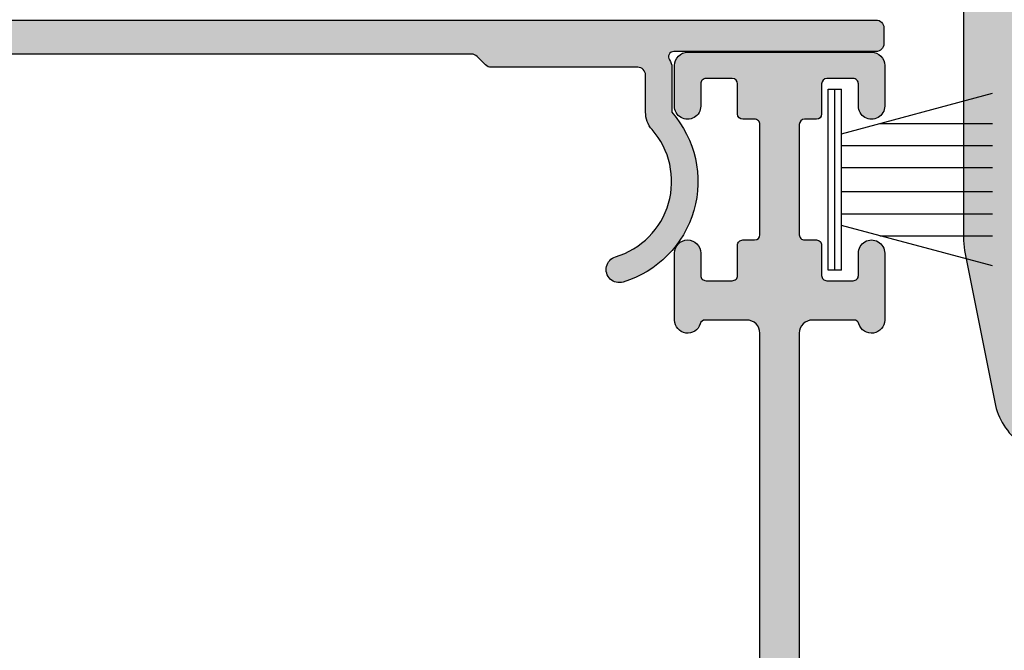
# Model space of a CAD drawing. Units: millimetres. Extents: x 0 to 534, y 0 to 726.
# Drawn here: x 67 to 104, y 212 to 236 of the extents above; entities that cross this region are included whole.
import ezdxf

# ---------------------------------------------------------------- set-up
doc = ezdxf.new("R2010")
doc.units = ezdxf.units.MM
doc.header["$LTSCALE"] = 0.25
for name, color, linetype in [('APL Hatch', 253, 'Continuous'), ('APL Joinery', 2, 'Continuous'), ('APL Notes', 7, 'Continuous')]:
    doc.layers.add(name, color=color, linetype=linetype)

# ---------------------------------------------------------------- blocks, each defined once
blk = doc.blocks.new('06088')
at = {"layer": 'APL Hatch'}
h = blk.add_hatch(color=256, dxfattribs=at)
h.dxf.hatch_style = 1
edge = h.paths.add_edge_path()
edge.add_arc((40.68916377160689, 0.8137410160718946), 0.2999999999999894, 190.9046204342275, 250.000337156864)
edge.add_line((40.58655938749659, 0.5318326260560227), (41.99739566494888, 0.01833961749320423))
edge.add_arc((42.10000004905906, 0.3002480075090925), 0.2999999999999633, 250.0003371568867, 365.0003371567435)
edge.add_line((42.3988583046211, 0.3263964889638302), (42.19188677971776, 2.691931519771735))
edge.add_arc((41.8930285241557, 2.665783038317046), 0.2999999999999726, 5.000337156734041, 45.00033715709905)
edge.add_line((42.10515931021671, 2.877916320960587), (41.74140409651811, 3.241667253647726))
edge.add_arc((41.59998357247681, 3.100245065218097), 0.2000000000008547, 45.00033715709293, 165.0003371571189)
edge.add_line((41.40679810261729, 3.152007737439469), (41.36197031350632, 2.984704212900731))
edge.add_arc((41.16878484364692, 3.036466885121947), 0.2000000000006965, 285.000337157099, 345.00033715715296, ccw=False)
edge.add_line((41.2205497894651, 2.843282024471016), (39.23205303393813, 2.310453383227802))
edge.add_arc((39.1544056152111, 2.600230674202695), 0.2999999999995315, 270.00033715715557, 285.00033715713005, ccw=False)
edge.add_line((39.15440738056184, 2.300230674208358), (38.99998828012114, 2.300229765528904))
edge.add_arc((38.99998651477059, 2.600229765523739), 0.3000000000000292, 131.810652054392, 270.00033715712027, ccw=False)
edge.add_arc((38.59998388313653, 3.047441007205069), 0.300000000000246, 311.8106520543714, 360.0003371570817)
edge.add_line((38.89998388313158, 3.047442772555421), (38.89996489159027, 6.274825844631543))
edge.add_arc((38.69996856045736, 6.27482513376018), 0.1999963311341788, 0.0002036533804261881, 14.47798284686789)
edge.add_line((38.89361376467552, 6.324825807260019), (38.70631116142015, 7.050228035848924))
edge.add_arc((38.89996003450275, 7.100229175377232), 0.2000000000007338, 90.00033715709588, 194.4778493430821, ccw=False)
edge.add_line((38.89995885760247, 7.300229175374504), (39.42115220606017, 7.300232242337749))
edge.add_arc((39.42115397141058, 7.000232242342763), 0.3000000000001802, 58.600337157100626, 90.00033715709179, ccw=False)
edge.add_line((39.57745535414385, 7.256298401285669), (40.83092775689595, 6.49118570315806))
edge.add_arc((41.06460906153829, 6.402342876432409), 0.2499999999999055, 159.1837973667175, 238.6003371571182)
edge.add_line((40.93435790926075, 6.188954410646822), (41.01971329557607, 6.136853949735034))
edge.add_arc((41.14996444785365, 6.350242415520719), 0.2500000000000115, 238.6003371571214, 348.4633781240525)
edge.add_line((41.3949137163526, 6.300243856923196), (41.64491371634851, 6.300245328048611))
edge.add_arc((41.64491253944799, 6.500245328045076), 0.199999999999928, 270.0003371571651, 360.0003371571322)
edge.add_line((41.84491253944445, 6.500246504945487), (41.84490773879422, 7.316059032135506))
edge.add_arc((41.34491022619604, 7.316057254931969), 0.4999975126013362, 0.000203653537172724, 50.19489953246868)
edge.add_line((41.66499767857333, 7.700168613053727), (40.34489900511646, 8.800237679764102))
edge.add_line((40.34489900511646, 8.800237679764102), (41.66498473176118, 9.900322282640552))
edge.add_arc((41.34489027139134, 10.28443103864674), 0.5000000000000806, 309.8059082856803, 360.0003371571091)
edge.add_line((41.84489027138277, 10.28443398089757), (41.84488547073254, 11.1002465080852))
edge.add_arc((41.64488593674846, 11.10024579720221), 0.1999995339853399, 0.000203653450763662, 90.00047066100946)
edge.add_line((41.64488429383543, 11.3002453311808), (41.39488429383998, 11.30024386005538))
edge.add_arc((41.14993561379118, 11.25024241865288), 0.2499999999999551, 11.53729619009654, 121.4003371571475)
edge.add_line((41.0196819501529, 11.46362935149738), (40.93432717701414, 11.41152788604153))
edge.add_arc((41.0645808406523, 11.19814095319695), 0.2499999999999577, 121.4003371571149, 200.8168769475126)
edge.add_line((40.83090058161763, 11.10929537628135), (39.57743718356612, 10.34416792608578))
edge.add_arc((39.42113278720028, 10.60023224549928), 0.2999999999999829, 270.0003371571271, 301.40033715712246, ccw=False)
edge.add_line((39.42113455255087, 10.3002322455045), (38.89994120409317, 10.30022917854136))
edge.add_arc((38.8999400271928, 10.50022917853863), 0.20000000000073, 165.5228249711535, 270.00033715712027, ccw=False)
edge.add_line((38.70629056566001, 10.55022803900919), (38.89358463164142, 11.27563247191301))
edge.add_arc((38.69993517010867, 11.32563133238324), 0.2000000000006093, 345.5228249712396, 360.0003371572267)
edge.add_line((38.89993517010582, 11.32563250928398), (38.89991617856474, 14.55301558136055))
edge.add_arc((38.59991774162313, 14.55301451503941), 0.299998436943502, 0.0002036533978052219, 48.19015576362007)
edge.add_arc((38.99991354694566, 15.00022976529218), 0.3000000000000954, 90.00033715709719, 228.1900222598074, ccw=False)
edge.add_line((38.99991178159523, 15.30022976528709), (39.15433088203569, 15.30023067396654))
edge.add_arc((39.1543326473862, 15.00023067397163), 0.3000000000001073, 75.00033715717399, 90.00033715711078, ccw=False)
edge.add_line((39.23197665571767, 15.29000887875985), (41.22047968196891, 14.75720364017864))
edge.add_arc((41.16871700974767, 14.56401817031917), 0.2000000000007723, 15.000337157148124, 75.00033715715062, ccw=False)
edge.add_line((41.36190187039863, 14.61578311613754), (41.40673162850264, 14.44848011918826))
edge.add_arc((41.59991648915351, 14.50024506500666), 0.2000000000006911, 195.0003371571648, 315.0003371571145)
edge.add_line((41.74133867758307, 14.35882454096553), (42.10508961027033, 14.7225797546639))
edge.add_arc((41.89295632762676, 14.93471054072471), 0.2999999999998514, 315.0003371571282, 355.0003371575144)
edge.add_line((42.19181489090958, 14.90856557653579), (42.39875858007819, 17.27410309182936))
edge.add_arc((42.09990001679513, 17.30024805601851), 0.30000000000012, 355.0003371574743, 470.0003371573543)
edge.add_line((41.99729231491112, 17.58215523846364), (40.58646207658801, 17.06864562424538))
edge.add_arc((40.68906977847196, 16.78673844180024), 0.3000000000001051, 110.0003371573451, 169.0960538800003)
edge.add_arc((40.09990236636943, 16.90023628546487), 0.2999999999999903, 199.4715577922514, 349.0960538799939, ccw=False)
edge.add_line((39.81706024235102, 16.80023462107498), (30.44982689734906, 16.80018420682721))
edge.add_arc((30.44982395509822, 17.30018420681846), 0.4999999999999101, 180.0000701495902, 270.0003371571105, ccw=False)
edge.add_line((29.94982395509868, 17.30018359464781), (29.94980093749354, 36.09974913769663))
edge.add_arc((30.44980093749314, 36.09974974986741), 0.499999999999984, 89.99980314207642, 180.0000701496041, ccw=False)
edge.add_line((30.44980265540261, 36.59974974986444), (32.02890985305766, 36.59974432433769))
edge.add_arc((32.02890916589387, 36.39974432433893), 0.1999999999999399, 16.594250267339476, 89.99980314207681, ccw=False)
edge.add_arc((32.69975504567044, 36.5996588656853), 0.5000000130392922, 196.594250267312, 359.9998031420742)
edge.add_line((33.19975505870678, 36.59965714777577), (33.19976381995133, 39.14962978377589))
edge.add_arc((32.69976381995428, 39.14963150168485), 0.4999999999999953, 359.9998031421342, 539.9998031421342)
edge.add_line((32.19976381995724, 39.14963321959381), (32.1997608998908, 38.29974373733417))
edge.add_arc((31.99976136590542, 38.29974395848161), 0.1999995339855027, 269.9996695155637, 359.9999366457781, ccw=False)
edge.add_line((31.9997602122998, 38.09974442449943), (30.9997602347334, 38.09974786245967))
edge.add_arc((30.99976092211142, 38.2997478601031), 0.1999999976446122, 179.9998030408362, 269.9998030807005, ccw=False)
edge.add_line((30.79976092446799, 38.29974854762027), (30.7997648789912, 39.44962824289355))
edge.add_arc((30.59976487899241, 39.44962893056897), 0.1999999999999736, 359.9998029955046, 450.000070149623)
edge.add_line((30.59976463412403, 39.6496289305688), (30.14979659122963, 39.64962837965432))
edge.add_arc((30.14979634636143, 39.84962837965419), 0.2000000000000249, 180.0000701495894, 270.0000701495731, ccw=False)
edge.add_line((29.94979634636155, 39.84962813478593), (29.94979120409465, 44.04965529380839))
edge.add_arc((30.14979120382728, 44.0496555387658), 0.1999999997327756, 90.00007017511541, 180.0000701751316, ccw=False)
edge.add_line((30.14979095886991, 44.24965553849843), (30.59978230340579, 44.24965609024316))
edge.add_arc((30.59978205835919, 44.44965608926297), 0.1999999990199593, 270.0000702006811, 359.9998032998008)
edge.add_line((30.79978205737797, 44.44965540264975), (30.79978600380258, 45.59974764424695))
edge.add_arc((30.99978600380134, 45.59974695759501), 0.1999999999999381, 89.9998410875333, 179.9998032887101, ccw=False)
edge.add_line((30.99978655851049, 45.79974695759418), (31.99978657279729, 45.79974418404893))
edge.add_arc((31.99978601808818, 45.59974418404973), 0.1999999999999692, -0.00019685795172108556, 89.9998410875445, ccw=False)
edge.add_line((32.19978601808697, 45.59974349688585), (32.19978309735524, 44.74966039150827))
edge.add_arc((32.69978311039148, 44.74965867359871), 0.5000000130391935, 179.9998031420701, 359.9998031420783)
edge.add_line((33.19978312342772, 44.74965695568922), (33.19978844922451, 46.29973847160821))
edge.add_arc((32.69980307944044, 46.2997462495075), 0.4999853698445752, 359.9991086923142, 450.0017466992986)
edge.add_line((32.69978783705955, 46.79973161911974), (25.69978783705386, 46.79973161911974))
edge.add_arc((25.69978844922196, 46.29973161912288), 0.4999999999972342, 90.00007014929669, 180.0003371568182)
edge.add_line((25.19978844923338, 46.29972867687459), (25.19979757069058, 44.74964716097635))
edge.add_arc((25.69979758372102, 44.7496501032273), 0.5000000130391011, 180.000337157114, 360.0003371571139)
edge.add_line((26.19979759675147, 44.74965304547824), (26.19979259443602, 45.59973615084576))
edge.add_arc((26.39979259443265, 45.59973732774617), 0.2000000000000976, 90.00029908894828, 180.0003371571325, ccw=False)
edge.add_line((26.39979155041527, 45.79973732774354), (27.39979156469229, 45.79974254783022))
edge.add_arc((27.39979260892383, 45.59974255018841), 0.199999997644537, 0.00033705575771136864, 90.00029915030251, ccw=False)
edge.add_line((27.5997926065649, 45.59974372673494), (27.59979937053998, 44.44965148491811))
edge.add_arc((27.7997993705363, 44.44965266130657), 0.1999999999997749, 180.0003370104687, 270.0000701496159)
edge.add_line((27.79979961540465, 44.24965266130694), (28.24979095922771, 44.24965321224995))
edge.add_arc((28.24979120409597, 44.04965321225013), 0.199999999999968, 7.014958941908844e-05, 90.00007014958942, ccw=False)
edge.add_line((28.44979120409579, 44.0496534571184), (28.44979634636269, 39.84962629809577))
edge.add_arc((28.24979634663006, 39.84962605313835), 0.1999999997327756, -89.99992982488459, 7.017513172513645e-05, ccw=False)
edge.add_line((28.24979659158743, 39.64962605340573), (27.79982854798044, 39.64962550168953))
edge.add_arc((27.79982879302667, 39.44962550266963), 0.1999999990200516, 90.00007020057326, 180.0003373147655)
edge.add_line((27.59982879401008, 39.44962432521898), (27.5998355655633, 38.29974463019171))
edge.add_arc((27.39983556556666, 38.29974345277988), 0.2000000000001006, -89.9996628428512, 0.0003373036436187249, ccw=False)
edge.add_line((27.39983674246713, 38.09974345278324), (26.39983676491232, 38.09973756828187))
edge.add_arc((26.39983558801185, 38.2997375682785), 0.2000000000000976, 180.0003371571325, 270.0003371571488, ccw=False)
edge.add_line((26.19983558801522, 38.29973639137809), (26.19983058683914, 39.14962587363074))
edge.add_arc((25.69983058684092, 39.14962409641835), 0.500000000001375, 0.0002036535384559238, 180.0004706610588)
edge.add_line((25.19983058685642, 39.14961998912578), (25.19984559217477, 36.5996473531559))
edge.add_arc((25.69984560520543, 36.59965029540685), 0.5000000130393178, 180.000337157114, 343.4058900318672)
edge.add_arc((26.37069197450735, 36.39973739674988), 0.1999999999999701, 90.00033715712033, 163.4058900318928, ccw=False)
edge.add_line((26.37069079760698, 36.59973739674639), (27.94979799524407, 36.59974668900527))
edge.add_arc((27.94980093749505, 36.09974668901393), 0.4999999999999953, 7.014959987827751e-05, 90.00033715712681, ccw=False)
edge.add_line((28.44980093749467, 36.09974730118468), (28.44982395511528, 17.30016897694144))
edge.add_arc((27.94982395511571, 17.30016836477083), 0.4999999999999413, -89.99959269329838, 7.0149584473711e-05, ccw=False)
edge.add_line((27.94982750953722, 16.80016836478352), (22.59990269756547, 16.80013317696607))
edge.add_arc((22.59990411933408, 16.60013317697114), 0.1999999999999831, 90.00040730670462, 180.0003371571162)
edge.add_line((22.39990411933756, 16.60013200007079), (22.3999094153891, 15.70013200008627))
edge.add_arc((22.59990941538559, 15.7001331769866), 0.1999999999999519, 180.0003371571091, 270.0003422800799)
edge.add_line((22.59991061016846, 15.50013317699022), (24.69991057589566, 15.50014572221055))
edge.add_arc((24.69991177067864, 15.30014572221405), 0.2000000000000651, 0.00033715714170057254, 90.00034228011248, ccw=False)
edge.add_line((24.89991177067525, 15.30014689911449), (24.8999194205275, 14.00014687746959))
edge.add_arc((24.39991942053608, 14.00014393522075), 0.5000000000000735, -89.99966284288382, 0.00033715688169877467, ccw=False)
edge.add_line((24.39992236278697, 13.50014393522933), (17.60004820111128, 13.50010392135816))
edge.add_arc((17.60004702421104, 13.7001039213548), 0.2000000000000976, 180.0003371570999, 270.00033715708366, ccw=False)
edge.add_line((17.4000470242144, 13.7001027444545), (17.40004172816491, 14.60010241661102))
edge.add_arc((17.20004219418104, 14.60010170572802), 0.1999995339851268, 0.0002036534543261086, 90.00044635231838)
edge.add_line((17.20004063612116, 14.80010123970708), (11.49991367593741, 14.80007011567186))
edge.add_line((11.49991367593741, 14.80007011567186), (11.0999166693927, 14.40006747020486))
edge.add_line((11.0999166693927, 14.40006747020486), (10.69991763150703, 14.80006273183908))
edge.add_line((10.69991763150703, 14.80006273183908), (8.09991462887335, 14.80004011008627))
edge.add_arc((8.099915819490942, 14.60004011008982), 0.199999999999994, 90.00034108681518, 180.000337157104)
edge.add_line((7.89991581949441, 14.60003893318951), (7.899922292449602, 13.50003837661488))
edge.add_arc((7.69992229245247, 13.50003719971494), 0.200000000000595, -89.99965870509311, 0.00033715699822778333, ccw=False)
edge.add_line((7.699923483796439, 13.30003719971789), (5.599923483834729, 13.30002469060632))
edge.add_arc((5.599922292490902, 13.50002469060274), 0.19999999999997, 180.0003371570878, 270.0003412948662, ccw=False)
edge.add_line((5.399922292494395, 13.50002351370249), (5.399904050537017, 16.60002386029548))
edge.add_arc((5.199904516553659, 16.60002314941268), 0.1999995339846214, 0.0002036533947865009, 90.00034431464108)
edge.add_line((5.19990331467163, 16.80002268339369), (2.582745586119401, 16.80001305397143))
edge.add_arc((2.299902285200523, 16.90001138958456), 0.3000000000001408, 190.9046506631043, 340.5291165219642, ccw=False)
edge.add_arc((1.710736268779852, 16.78650630117447), 0.2999999999998472, 10.90465066308949, 70.00032679149466)
edge.add_line((1.813340703890091, 17.06841467262807), (0.4025046307596511, 17.58190789586983))
edge.add_arc((0.2999001956494414, 17.29999952441601), 0.3000000000000539, 70.00032679151514, 185.0003310082352)
edge.add_line((0.001041937281268446, 17.27385107503225), (0.2080132349464457, 14.90831571786275))
edge.add_arc((0.5068714933147226, 14.93446416724641), 0.3000000000001497, 185.0003310082166, 225.0003675216736)
edge.add_line((0.2947408196761607, 14.72233077218156), (0.6584956203297878, 14.35858063808205))
edge.add_arc((0.7999160694224424, 14.50000290145913), 0.2000000000006661, 225.0003675217224, 345.0001999774501)
edge.add_line((0.9931014153491304, 14.44823976670618), (1.037929839923592, 14.61554406058364))
edge.add_arc((1.231115185850346, 14.56378092583072), 0.2000000000007233, 105.0003325940252, 165.0001999774625, ccw=False)
edge.add_line((1.179350255417532, 14.75696579060427), (3.167845412531662, 15.28979383380833))
edge.add_arc((3.245492808180586, 15.00001653664884), 0.3000000000001972, 90.00049196179299, 105.00033259401181, ccw=False)
edge.add_line((3.245490232274662, 15.30001653663798), (3.399910889821669, 15.30001786254836))
edge.add_arc((3.399913465727573, 15.0000178625594), 0.3000000000000124, -48.189395672952685, 90.00049196178912, ccw=False)
edge.add_arc((3.799915724834919, 14.55280628767665), 0.3000000000000692, 131.8106043270802, 180.000343770496)
edge.add_line((3.49991572484025, 14.55280448769854), (3.499935088888307, 11.32542366352794))
edge.add_arc((3.69993508888568, 11.32542486351348), 0.2000000000009729, 180.0003437705367, 194.4778129571217)
edge.add_line((3.506286184049415, 11.27542384696277), (3.693588930123425, 10.55001916217144))
edge.add_arc((3.499940025287217, 10.50001814562101), 0.2000000000008494, -89.99969660134241, 14.477812957049878, ccw=False)
edge.add_line((3.499941084348322, 10.30001814562296), (2.9787473904709, 10.30001538574322))
edge.add_arc((2.978745801879229, 10.60001538573917), 0.3000000000001602, 238.60033294509032, 270.0003033986604, ccw=False)
edge.add_line((2.822444400321658, 10.34394923828653), (1.56897222360287, 11.10906192492501))
edge.add_arc((1.335290918960428, 11.19790475165075), 0.2500000000000264, 339.1837973667064, 418.6003371571092)
edge.add_line((1.465542071238062, 11.41129321743642), (1.38018683394823, 11.46339358738395))
edge.add_arc((1.24993568167053, 11.2500051215983), 0.2500000000000488, 58.60033715709453, 180.0003317378598)
edge.add_line((0.9999356816746712, 11.25000367411882), (0.9999448041709657, 9.674420602624075))
edge.add_arc((1.999944804154496, 9.674426392542038), 1.000000000000292, 180.0003317378631, 226.7762383612265)
edge.add_arc((1.178125567270555, 8.800004788343953), 0.2000000000000641, -46.77555428218358, 46.77623836122012, ccw=False)
edge.add_arc((1.99995524419258, 7.92559299626248), 1.000000000000308, 133.2244457177924, 180.0003317378113)
edge.add_line((0.9999552442090334, 7.925587206345419), (0.9999643667035087, 6.350004354557875))
edge.add_arc((1.249964366699291, 6.350005802037205), 0.2499999999999729, 180.0003317378262, 301.4000473419347)
edge.add_line((1.380216950975793, 6.136618210342469), (1.46557219043909, 6.188719367833976))
edge.add_arc((1.335319606162622, 6.402106959528766), 0.2500000000000018, 301.4000473419217, 380.8168436854864)
edge.add_line((1.568999916774985, 6.490952400785538), (2.822462994399459, 7.256079822532563))
edge.add_arc((2.978767415641141, 7.000015518303478), 0.300000000000038, 90.00032223693728, 121.40034272322089, ccw=False)
edge.add_line((2.978765728412483, 7.300015518298771), (3.499959167119343, 7.30001844954085))
edge.add_arc((3.499960291938546, 7.100018449543326), 0.2000000000006879, -14.477200104679014, 90.00032223696519, ccw=False)
edge.add_line((3.693609731588978, 7.050019504320964), (3.506314998209447, 6.324613798117404))
edge.add_arc((3.699964437859643, 6.274614852895223), 0.2000000000004141, 165.5227998953539, 180.0003437707616)
edge.add_line((3.499964437862829, 6.27461365290889), (3.499983801930213, 3.047232012090369))
edge.add_arc((3.799983801924906, 3.047233812069743), 0.3000000000000924, 180.0003437707379, 228.1900203931613)
edge.add_arc((3.399986418979099, 2.600017875819011), 0.3000000000000023, -89.99966284288678, 48.19002039315632, ccw=False)
edge.add_line((3.399988184329615, 2.300017875824203), (3.24556845467275, 2.300016967140998))
edge.add_arc((3.24556668932221, 2.600016967136603), 0.3000000000007997, 255.0003325196796, 270.00033715711766, ccw=False)
edge.add_line((3.167922657536039, 2.310238768632182), (1.179420282889325, 2.843044005123197))
edge.add_arc((1.231182970746929, 3.036229470792982), 0.2000000000007387, 195.0003371570031, 255.0003325196489, ccw=False)
edge.add_line((1.03799811009587, 2.984464524975117), (0.9931684543404771, 3.151767139965038))
edge.add_arc((0.799983593689415, 3.100002194147126), 0.2000000000007542, 15.00033715701581, 135.000299015332)
edge.add_line((0.658561499403433, 3.241422812332978), (0.2948096686299486, 2.877667184842259))
edge.add_arc((0.5069428100582672, 2.665536257564507), 0.2999999999999439, 135.0002990153821, 175.0003556439831)
edge.add_line((0.2080842383397048, 2.691681125326788), (0.001141428281396628, 0.3261448677625296))
edge.add_arc((0.3000000000000468, 0.3000000000000488), 0.3000000000000486, 175.0003556439466, 290.0003244465054)
edge.add_line((0.4026076393439979, 0.01809279479186188), (1.813437841369407, 0.5316020413472344))
edge.add_arc((1.710830202025542, 0.8135092465555471), 0.300000000000137, 290.0003244464816, 349.0960105698589)
edge.add_arc((2.299997528334496, 0.7000109575368816), 0.3000000000000337, 19.471648008073714, 169.0960105699074, ccw=False)
edge.add_line((2.582839494893662, 0.8000130672794442), (7.199794723690431, 0.8000604376289182))
edge.add_arc((7.199793791658353, 1.000060437626769), 0.200000000000023, 270.0002670075223, 359.9998278348363)
edge.add_line((7.399793791657473, 1.000059836656977), (7.399799965794656, 3.054784454374886))
edge.add_arc((7.199799965795536, 3.05478505534467), 0.2000000000000229, 359.9998278348389, 430.2663539703787)
edge.add_line((7.267329578551525, 3.243039541084148), (5.731152697482712, 3.794088454983008))
edge.add_arc((5.899976729372734, 4.264724669331624), 0.5, 180.0003378032083, 250.2663539703703, ccw=False)
edge.add_line((5.399976729381424, 4.26472172144252), (5.399940557002466, 10.4000235732866))
edge.add_arc((6.399940556985032, 10.40002946906483), 0.999999999999946, 90.0003371571139, 180.0003378032096, ccw=False)
edge.add_line((6.399934672483298, 11.40002946904746), (7.69993464990641, 11.40003711889948))
edge.add_arc((7.699922292452342, 13.50003719971478), 2.100000080851651, 270.0003371571125, 334.9713575392342)
edge.add_arc((10.05577222149337, 12.40005221737254), 0.4999991209830476, 90.00033715712249, 154.9713575392569, ccw=False)
edge.add_line((10.0557692792476, 12.90005133834693), (15.34838704798358, 12.90008954416824))
edge.add_arc((15.34839065733371, 12.40008954418127), 0.4999999999999996, 30.00051849515711, 90.00041360105922, ccw=False)
edge.add_arc((17.60004494279914, 13.70010992046208), 2.100000000000022, 210.000518495157, 251.5689541020939)
edge.add_arc((16.77802077352618, 11.23347734443237), 0.4999999999999568, 17.056225231504982, 71.56895410210592, ccw=False)
edge.add_arc((17.97304250689871, 11.60011484492476), 0.7500000000000416, 197.0562252314841, 314.6400399661162)
edge.add_arc((19.79993371882007, 9.750123358510672), 1.849999999999972, 45.36049404891918, 134.6400399661268, ccw=False)
edge.add_arc((21.62680768814782, 11.60013187205646), 0.7499999999998797, 225.3604940489286, 252.9190505095709)
edge.add_arc((21.25965454635907, 10.40526846125389), 0.5000000000001591, 24.17127465365411, 72.9190505095741, ccw=False)
edge.add_arc((19.79993371881996, 9.750123358510782), 2.100000000000079, -24.170740638600307, 24.17127465364291, ccw=False)
edge.add_arc((21.25966065245818, 9.094991860862327), 0.5000000000000928, 287.08148350547526, 335.82925936140015, ccw=False)
edge.add_arc((21.6268249307416, 7.90013187209677), 0.7499999999999937, 107.081483505496, 134.6400399661457)
edge.add_arc((19.79993371882006, 9.750123358510612), 1.849999999999981, 225.3605007727245, 314.6400399661244, ccw=False)
edge.add_arc((17.9730599665953, 7.900114630576549), 0.7500000000000147, 45.36050077272188, 175.4116914132482)
edge.add_arc((16.7270659383604, 8.000109038435154), 0.4999999999999957, 270.0002670075053, 355.41169141324286, ccw=False)
edge.add_line((16.72706826844045, 7.500109038440588), (15.29994420422973, 7.500102387813559))
edge.add_arc((15.29994653430997, 7.000102387818846), 0.5000000000001428, 90.00026700752683, 180.0002670075268)
edge.add_line((14.79994653431525, 7.00010005773861), (14.79994886439543, 6.500100057744067))
edge.add_arc((15.29994886438998, 6.500102387824246), 0.4999999999999723, 180.0002670075203, 270.0002670075203)
edge.add_line((15.29995119447015, 6.000102387829703), (23.79995498774539, 6.000141999210474))
edge.add_arc((23.79995265766522, 6.500141999205017), 0.4999999999999723, 270.0002670075203, 360.0002670075203)
edge.add_line((24.29995265765976, 6.500144329285195), (24.29993122093694, 11.10014114297819))
edge.add_arc((24.79993060875389, 11.10014408522868), 0.4999993878256094, 90.00033715748299, 180.000337157483, ccw=False)
edge.add_line((24.79992766650341, 11.60014347304563), (25.7999248153191, 11.60015058187993))
edge.add_arc((25.79991770646453, 12.60015058185467), 1.000000000000001, 270.000407307364, 359.9999999999999)
edge.add_line((26.79991770646453, 12.60015058185467), (26.79991770646453, 14.700690417637))
edge.add_arc((27.29991770646453, 14.700690417637), 0.5, 90.0003081143264, 179.9999999999998, ccw=False)
edge.add_line((27.29991501765979, 15.20069041762977), (36.39991398045224, 15.20073935387039))
edge.add_arc((36.39991707768309, 14.70073935388004), 0.4999999999999454, 0.0003371571115167171, 90.00035491651118, ccw=False)
edge.add_line((36.89991707767437, 14.70074229613088), (36.89997814257258, 4.085437789133664))
edge.add_arc((36.39997814258085, 4.08543491286676), 0.5000000000000022, -70.2663539703716, 0.00032959590879499956, ccw=False)
edge.add_line((36.56880217447086, 3.614798698518138), (35.53243833264717, 3.243039966513511))
edge.add_arc((35.59996794540315, 3.054785480774101), 0.1999999999999543, 109.7336460296245, 180.0001721651644)
edge.add_line((35.3999679454041, 3.054784879804306), (35.39997411910609, 1.000205084718989))
edge.add_arc((35.59997411910521, 1.00020568568877), 0.2000000000000247, 180.0001721651605, 270.0002670075147)
edge.add_line((35.59997505113726, 0.8002056856909174), (39.8171543943826, 0.800234574115045))
edge.add_arc((40.09999769530154, 0.7002362385017383), 0.3000000000002569, 10.904620434242588, 160.5291165219377, ccw=False)
at = {"layer": 'APL Joinery'}
blk.add_lwpolyline([(29.94982395509868, 17.30018359464781), (29.94980093749354, 36.09974913769663, -0.4142149273031583), (30.44980265540261, 36.59974974986444), (32.02890985305766, 36.59974432433769, -0.3317136665976962), (32.2205794136882, 36.45686276365969, 0.8647432042509369), (33.19975505870678, 36.59965714777577), (33.19976381995133, 39.14962978377589, 0.9999999999999999), (32.19976381995724, 39.14963321959381), (32.1997608998908, 38.29974373733417, -0.4142149279303274), (31.9997602122998, 38.09974442449943), (30.9997602347334, 38.09974786245967, -0.4142135625768793), (30.79976092446799, 38.29974854762027), (30.7997648789912, 39.44962824289355, 0.4142149280525236), (30.59976463412403, 39.6496289305688), (30.14979659122963, 39.64962837965432, -0.4142135623730119), (29.94979634636155, 39.84962813478593), (29.94979120409465, 44.04965529380839, -0.4142135623731783), (30.14979095886991, 44.24965553849843), (30.59978230340579, 44.24965609024316, 0.4142121979895244), (30.79978205737797, 44.44965540264975), (30.79978600380258, 45.59974764424695, -0.414213369147375), (30.99978655851049, 45.79974695759418), (31.99978657279729, 45.79974418404893, -0.4142137563486264), (32.19978601808697, 45.59974349688585), (32.19978309735524, 44.74966039150827, 1.000000000000071), (33.19978312342772, 44.74965695568922), (33.19978844922451, 46.29973847160821, 0.4142270477998996), (32.69978783705955, 46.79973161911974), (25.69978783705386, 46.79973161911974, 0.4142149273031271), (25.19978844923338, 46.29972867687459), (25.19979757069058, 44.74964716097635, 1), (26.19979759675147, 44.74965304547824), (26.19979259443602, 45.59973615084576, -0.4142137569758017), (26.39979155041527, 45.79973732774354), (27.39979156469229, 45.79974254783022, -0.4142133686022775), (27.5997926065649, 45.59974372673494), (27.59979937053998, 44.44965148491811, 0.4142121981941426), (27.79979961540465, 44.24965266130694), (28.24979095922771, 44.24965321224995, -0.414213562373095), (28.44979120409579, 44.0496534571184), (28.44979634636269, 39.84962629809577, -0.4142135623731783), (28.24979659158743, 39.64962605340573), (27.79982854798044, 39.64962550168953, 0.4142149278484231), (27.59982879401008, 39.44962432521898), (27.5998355655633, 38.29974463019171, -0.4142135631219694), (27.39983674246713, 38.09974345278324), (26.39983676491232, 38.09973756828187, -0.4142135623731781), (26.19983558801522, 38.29973639137809), (26.19983058683914, 39.14962587363074, 1.000002330082893), (25.19983058685642, 39.14961998912578), (25.19984559217477, 36.5996473531559, 0.8647432042508681), (26.17902158684859, 36.45685536673069, -0.3317136665978664), (26.37069079760698, 36.59973739674639), (27.94979799524407, 36.59974668900527, -0.4142149273031542), (28.44980093749467, 36.09974730118468), (28.44982395511528, 17.30016897694144, -0.4142118388434752)], format="xyb", dxfattribs=at)
blk = doc.blocks.new('64470')
at = {"layer": 'APL Joinery'}
blk.add_blockref('06088', (31.69994375341153, 19.1999856105036), dxfattribs=at)
blk = doc.blocks.new('9010331')
at = {"layer": 'APL Joinery', "color": 252}
for p, q in [((-0.75, 3.449999999999932), (-0.75, -3.449999999999932)), ((-0.75, 3.449999999999932), (-0.25, 3.449999999999932)), ((-0.5, 3.449999999999932), (-0.5, -3.449999999999932)), ((-0.25, 3.449999999999932), (-0.25, -3.449999999999932)), ((-6.5, 3.289265014993873), (-0.75, 1.748557158514927)), ((-2.210884572679674, 2.139999999999532), (-6.5, 2.139999999999532)), ((-0.75, 1.299999999999613), (-6.5, 1.299999999999613)), ((-0.75, 0.4599999999999227), (-6.5, 0.4599999999995816)), ((-0.75, -0.4600000000001501), (-6.5, -0.4600000000004911)), ((-0.75, -1.300000000000296), (-6.5, -1.300000000000296)), ((-0.75, -1.748557158515155), (-6.5, -3.289265014994726)), ((-2.210884572680811, -2.140000000000214), (-6.5, -2.140000000000214)), ((-0.25, -3.449999999999932), (-0.75, -3.449999999999932))]:
    blk.add_line(p, q, dxfattribs=at)
blk = doc.blocks.new('06298')
at = {"layer": 'APL Hatch'}
h = blk.add_hatch(color=256, dxfattribs=at)
h.dxf.hatch_style = 1
edge = h.paths.add_edge_path()
edge.add_arc((-18.99947713206478, 64.19999999999746), 0.3000000000011802, 311.8103148978399, 449.9999999993649)
edge.add_line((-18.99947713206146, 64.49999999999864), (-19.15389623250442, 64.49999999999864))
edge.add_arc((-19.1538962325039, 64.19999999999209), 0.3000000000065484, 90.00000000009973, 104.9999999997626)
edge.add_line((-19.23154194603515, 64.48977774788546), (-21.22004183695893, 63.9569608079637))
edge.add_arc((-21.16827802793314, 63.76377564269977), 0.2000000000072727, 105.0000000010093, 164.9999999988062)
edge.add_line((-21.3614631931969, 63.81553945172618), (-21.40629196680518, 63.64823619097933))
edge.add_arc((-21.59947713206341, 63.69999999999789), 0.1999999999998919, 224.9999999992393, 345.0000000005704, ccw=False)
edge.add_line((-21.74089848830252, 63.55857864376253), (-22.10465156150329, 63.92233171696125))
edge.add_arc((-21.8925195271185, 64.13446375133061), 0.3000000000298563, 185.0000000020886, 224.9999999979163, ccw=False)
edge.add_line((-22.19137793657481, 64.10831702849282), (-22.39833554147802, 66.47385327718439))
edge.add_arc((-22.09947713205084, 66.50000000000728), 0.299999999999534, 69.99999999957481, 184.9999999997373, ccw=False)
edge.add_line((-21.99687108905121, 66.78190778624185), (-20.5860378332741, 66.26840647561949))
edge.add_arc((-20.68864387629198, 65.98649868936795), 0.300000000021714, 10.904283279464323, 69.99999999740908, ccw=False)
edge.add_arc((-20.09947713205749, 66.10000000000105), 0.3000000000010339, 190.9042832766153, 340.528779365183)
edge.add_line((-19.81663441958247, 65.99999999999909), (-2.600000000576216, 66))
edge.add_arc((-2.600000000578817, 66.99999999999191), 0.999999999991914, 270.000000000149, 360.0000000001506)
edge.add_line((-1.600000000586903, 66.99999999999454), (-1.600000000586903, 77.19993200763679))
edge.add_arc((-1.900000000586871, 77.19993200763678), 0.2999999999999687, 2.714073328182483e-12, 90.00000000000813)
edge.add_line((-1.900000000586914, 77.49993200763674), (-3.600060273188802, 77.49993200763674))
edge.add_arc((-3.600102877267141, 77.69982915229117), 0.1998971491945324, 179.9705189519637, 270.0122114492737, ccw=False)
edge.add_line((-3.800000000000011, 77.69993200763668), (-3.800000000000011, 79.04996647973155))
edge.add_arc((-3.59999999999998, 79.04996647973157), 0.2000000000000313, 90.00000000000409, 180.0000000000041, ccw=False)
edge.add_line((-3.599999999999994, 79.2499664797316), (-3.000060273198585, 79.2499664797316))
edge.add_arc((-3.000060273198587, 79.04996647973161), 0.1999999999999886, 1.63140612130519e-11, 89.99999999999949, ccw=False)
edge.add_line((-2.800060273198596, 79.04996647973167), (-2.800060273198483, 78.69996647881055))
edge.add_arc((-2.600060273198486, 78.69996647881062), 0.1999999999999966, 180.0000000000203, 270.0019748203596)
edge.add_line((-2.600053379775005, 78.49996647892942), (-1.99999310657654, 78.49998716127732))
edge.add_arc((-2.000000000000035, 78.69998716115855), 0.2000000000000267, 270.0019748203638, 360.000000000004)
edge.add_line((-1.800000000000011, 78.69998716115856), (-1.800000000000018, 81.79998716300042))
edge.add_arc((-2.000000000000031, 81.79998716300045), 0.2000000000000122, 359.9999999999918, 450.0019748203532)
edge.add_line((-2.000006893423489, 81.99998716288167), (-2.600067166622068, 81.99996648053377))
edge.add_arc((-2.600060273198573, 81.79996648065254), 0.2000000000000267, 90.00197482036384, 180.0000000000041)
edge.add_line((-2.800060273198596, 81.79996648065253), (-2.800060273198596, 81.44996647973164))
edge.add_arc((-3.000060273198613, 81.44996647973161), 0.2000000000000171, -89.99999999999193, 8.185452315956354e-12, ccw=False)
edge.add_line((-3.000060273198585, 81.2499664797316), (-3.599999999999994, 81.2499664797316))
edge.add_arc((-3.59999999999998, 81.44996647973163), 0.2000000000000313, 179.9999999999959, 269.9999999999959, ccw=False)
edge.add_line((-3.800000000000011, 81.44996647973164), (-3.800000000000011, 82.79993201066691))
edge.add_arc((-3.600102881545594, 82.80003486882092), 0.1998971449175285, 89.9897633588331, 180.0294818536587, ccw=False)
edge.add_line((-3.600067167303649, 82.99993201054804), (-2.799968505091641, 82.99994898243528))
edge.add_arc((-2.799979110770089, 83.49992809309293), 0.4999791107701332, 270.0012153720043, 449.998717077792)
edge.add_line((-2.799967915629537, 83.99990720373773), (-3.600007277119943, 83.99992511759228))
edge.add_arc((-3.600000000000006, 84.1999251174599), 0.2000000000000057, 179.9999999999715, 269.9979152587027, ccw=False)
edge.add_line((-3.800000000000011, 84.19992511746), (-3.800000000000047, 84.79999999999995))
edge.add_arc((-3.600000000000016, 84.79999999999997), 0.2000000000000313, 90.00000000001017, 180.0000000000041, ccw=False)
edge.add_line((-3.600000000000051, 85), (-0.4000000006060702, 85))
edge.add_line((-0.4000000006060702, 85), (-0.4000000006076618, 85.19999999999845))
edge.add_arc((-0.200000000607659, 85.20000000000005), 0.2000000000000028, 4.558842192636803e-10, 180.000000000456, ccw=False)
edge.add_line((-6.076561476220377e-10, 85.20000000000164), (0, 7.833534919287615))
edge.add_arc((-2.929364496534184, 7.881455704328408), 2.929756432742131, 349.02984219746685, 359.0627954099979, ccw=False)
edge.add_line((-0.05314516680562065, 7.32392981032018), (-1.183987801438775, 1.666291384518956))
edge.add_arc((-3.733556908741509, 2.175896493486862), 2.59999999999974, 307.0560926852565, 348.69673846268716, ccw=False)
edge.add_arc((-2.468104047858383, 0.5000000000000606), 0.5000000000000634, 180.0000000000004, 307.05609268525683, ccw=False)
edge.add_line((-2.968104047858446, 0.5000000000000568), (-2.968104047857764, 12.80001618044002))
edge.add_arc((-3.16810404785781, 12.80001618044002), 0.2000000000000455, 0, 89.99999865295113)
edge.add_line((-3.168104043155722, 13.00001618044007), (-19.81663441956586, 13.00001657185885))
edge.add_arc((-20.09947713203961, 12.90001657185644), 0.2999999999999822, 19.47122063498012, 169.0957167227269)
edge.add_arc((-20.68864387625584, 13.01351788247548), 0.3000000000021809, 290.0000000009501, 349.0957167231695, ccw=False)
edge.add_line((-20.58603783325272, 12.73161009623936), (-21.99687108902982, 12.218108785617))
edge.add_arc((-22.09947713202754, 12.50001657185407), 0.3000000000012182, 175.0000000007683, 289.9999999999194, ccw=False)
edge.add_line((-22.39833554145663, 12.52616329467446), (-22.19137793655183, 14.89169954336558))
edge.add_arc((-21.89251952710786, 14.86555282054028), 0.30000000001647, 135.0000000025349, 175.0000000000842, ccw=False)
edge.add_line((-22.10465156148486, 15.07768485489851), (-21.740898488285, 15.44143792809836))
edge.add_arc((-21.59947713204547, 15.30001657186267), 0.2000000000004267, 14.999999999961176, 135.0000000007772, ccw=False)
edge.add_line((-21.40629196678721, 15.35178038088316), (-21.36146319317869, 15.18447712013631))
edge.add_arc((-21.16827802791915, 15.23624092915582), 0.2000000000014108, 194.9999999995985, 254.9999999993878)
edge.add_line((-21.22004183694209, 15.0430557638972), (-19.23154194601854, 14.51023882397567))
edge.add_arc((-19.15389623248806, 14.80001657185653), 0.2999999999942722, 254.9999999997609, 270.0000000000468)
edge.add_line((-19.15389623248781, 14.50001657186226), (-18.99947713204485, 14.50001657186226))
edge.add_arc((-18.9994771320497, 14.80001657186436), 0.300000000002095, 270.0000000009268, 408.1896851016345)
edge.add_arc((-18.59947713201244, 15.24723016736215), 0.3000000000211284, 180.0000000021166, 228.1896851012282, ccw=False)
edge.add_line((-18.89947713203357, 15.24723016735106), (-18.89947713203357, 18.47461323948346))
edge.add_arc((-18.69947713190164, 18.47461323947547), 0.2000000001319258, 165.522487821275, 179.99999999771, ccw=False)
edge.add_line((-18.89312629934604, 18.5246132394841), (-18.70582796472446, 19.25001657024291))
edge.add_arc((-18.89947713203594, 19.3000165702435), 0.2000000000012207, 345.5224878139836, 449.9999999995807)
edge.add_line((-18.89947713203448, 19.50001657024472), (-19.42067048050127, 19.50001657024472))
edge.add_arc((-19.42067048049946, 19.2000165702384), 0.300000000006321, 90.00000000034538, 121.399999999647)
edge.add_line((-19.57697337005335, 19.45608180942736), (-20.83044127047698, 18.69096173525259))
edge.add_arc((-21.06412205232413, 18.60211753343062), 0.250000000004154, -58.59999999887799, 20.81653978998031, ccw=False)
edge.add_line((-20.93386964435764, 18.38872983411079), (-21.01922472408638, 18.33662887092624))
edge.add_arc((-21.14947713204646, 18.55001657024519), 0.250000000000067, 179.9999911231425, 301.39999999997303, ccw=False)
edge.add_line((-21.39947713204653, 18.55001660897778), (-21.39947672148311, 21.20002581463336))
edge.add_arc((-21.19947672148341, 21.20002578364802), 0.1999999999997068, 89.9998163865884, 179.9999911233518, ccw=False)
edge.add_line((-21.19947608055169, 21.4000257836467), (-19.10000160272657, 21.40001905555051))
edge.add_arc((-19.10000000039793, 21.90001905554795), 0.5000000000000023, 269.9998163866625, 359.9999999999996)
edge.add_line((-18.60000000039793, 21.90001905554794), (-18.60000000039793, 57.00000000161572))
edge.add_arc((-19.10000000039793, 57.00000000161572), 0.5, 0, 90)
edge.add_line((-19.10000000039793, 57.50000000161572), (-19.92662766209275, 57.50000000161572))
edge.add_arc((-19.92662766209275, 58.00000000161572), 0.5, 238.6000000000268, 270, ccw=False)
edge.add_line((-20.18713247801284, 57.57322460297794), (-20.92048676389507, 58.02086597091466))
edge.add_arc((-20.39947713201063, 58.87441676821754), 1.000000000046372, 180.0000000016411, 238.59999999867722, ccw=False)
edge.add_line((-21.399477132057, 58.87441676818889), (-21.399477132057, 60.45000000161349))
edge.add_arc((-21.1494771320577, 60.45000000161553), 0.2499999999992966, 58.59999999989731, 180.0000000004674, ccw=False)
edge.add_line((-21.01922472409754, 60.66338770093353), (-20.93386964436903, 60.61128673774874))
edge.add_arc((-21.06412205233719, 60.39789903842685), 0.2500000000067888, -20.816539789021817, 58.5999999987971, ccw=False)
edge.add_line((-20.83044127048609, 60.30905483660786), (-19.57697337006246, 59.54393476243285))
edge.add_arc((-19.42067048051078, 59.80000000160931), 0.299999999994505, 238.5999999994684, 270.0000000000319)
edge.add_line((-19.42067048051061, 59.50000000161481), (-18.89947713204381, 59.50000000161481))
edge.add_arc((-18.89947713204667, 59.70000000161767), 0.2000000000028663, 270.0000000008183, 374.4775121852061)
edge.add_line((-18.70582796473289, 59.75000000161594), (-18.89312629935446, 60.47540333237475))
edge.add_arc((-18.6994771319056, 60.52540333240032), 0.2000000001404881, 180.000000007273, 194.4775121831036, ccw=False)
edge.add_line((-18.89947713204609, 60.52540333237494), (-18.89947713204608, 63.75278640450733))
edge.add_arc((-18.59947713202705, 63.75278640450414), 0.3000000000190362, 131.8103148999338, 179.9999999993893, ccw=False)
edge = h.paths.add_edge_path(flags=16)
edge.add_line((-17.00000000039793, 63.90000000000009), (-17.00000000039792, 15.50001649460637))
edge.add_arc((-16.50000000039797, 15.50001649460631), 0.4999999999999432, 179.9999999999935, 269.9999986114779)
edge.add_line((-16.50000001251512, 15.00001649460637), (-2.500000012703936, 15.00001615532824))
edge.add_arc((-2.500000000586908, 15.50001615532841), 0.5000000000001706, 269.9999986114909, 359.9999999999804)
edge.add_line((-2.000000000586738, 15.50001615532824), (-2.000000000586766, 63.40000000000009))
edge.add_arc((-3.000000000581338, 63.40000000000552), 0.9999999999945715, 359.999999999689, 449.9999999996988)
edge.add_line((-3.00000000057608, 64.40000000000009), (-16.50000000039793, 64.40000000000009))
edge.add_arc((-16.50000000039793, 63.90000000000009), 0.5, 90, 180)
at = {"layer": 'APL Joinery', "color": 2}
blk.add_lwpolyline([(-6.076561476220377e-10, 85.20000000000164), (0, 7.833534919287614, -0.04380500342348709), (-0.05314516680562065, 7.32392981032018), (-1.183987801438775, 1.666291384518957, -0.18371767524889), (-2.166805747648027, 0.1009770253602365, -0.6191573024561188)], format="xyb", dxfattribs=at)
blk = doc.blocks.new('64570')
at = {"layer": 'APL Joinery'}
blk.add_blockref('06298', (39.9996117213451, -3.691392862492648e-07), dxfattribs=at)
blk = doc.blocks.new('64746')
at = {"layer": 'APL Hatch'}
h = blk.add_hatch(color=256, dxfattribs=at)
h.dxf.hatch_style = 1
edge = h.paths.add_edge_path()
edge.add_line((52.41694858885494, -0.441421356237091), (51.80836994509221, -1.049999999999728))
edge.add_arc((52.86903011687159, -2.110660171778872), 1.499999999999211, 135.0000000000064, 180.0000000000066)
edge.add_line((51.36903011687238, -2.110660171779045), (51.36903011687238, -2.642296279362881))
edge.add_arc((53.36903011687238, -2.642296279362939), 2, 179.9999999999983, 265.588274214237)
edge.add_arc((53.55240016512163, -0.4680002912844232), 4.181988000152009, 265.3749115332742, 286.4086374451923)
edge.add_arc((54.86855789878254, -4.961146751164993), 0.5000000000000007, 3.694822225952521e-12, 105.6409859778154, ccw=False)
edge.add_line((55.36855789878254, -4.961146751164961), (55.36855789878254, -5.456450776882775))
edge.add_arc((54.8685578987827, -5.45645077688267), 0.4999999999998437, 309.1685777325258, 359.999999999988, ccw=False)
edge.add_arc((54.38773490747162, -4.866242974433868), 1.261272618084045, 267.00693539314074, 309.1685777325358, ccw=False)
edge.add_arc((54.25551409350287, -7.562068752333715), 1.437806059298189, 87.35451645943338, 182.4586719068177)
edge.add_line((52.81903164274959, -7.623748836902678), (52.81903164274965, -11.09999999999968))
edge.add_arc((53.81903164274965, -11.09999999999968), 1, 180, 270)
edge.add_line((53.81903164274965, -12.09999999999968), (55.81903164274965, -12.09999999999968))
edge.add_arc((55.81903164274965, -11.59999999999968), 0.5, 270, 450)
edge.add_line((55.81903164274965, -11.09999999999968), (53.81903164274988, -11.09999999999968))
edge.add_line((53.81903164274988, -11.09999999999968), (53.81903164274959, -7.62374883681855))
edge.add_arc((54.31903164274964, -7.623748836818722), 0.5000000000000497, 87.00693539303211, 179.9999999999803, ccw=False)
edge.add_arc((54.45593381470562, -4.988591423012876), 2.138711234877912, 267.0304977975202, 328.9883051399714)
edge.add_arc((55.86855789878243, -5.819786105772171), 0.5000000000001139, 327.2213878027302, 360.0000000000217)
edge.add_line((56.36855789878254, -5.819786105771982), (56.36855789878254, -3.39205823650741))
edge.add_arc((55.86855789878263, -3.392058236507478), 0.4999999999999076, 7.785997860224128e-12, 125.3991731650545)
edge.add_arc((53.559817816931, -0.2538378595624065), 3.396063677889748, 265.4786983413943, 306.4800497586819, ccw=False)
edge.add_arc((53.36903011687239, -2.642296279362854), 1.000000000000064, 180.0000000000016, 265.58827421423194, ccw=False)
edge.add_line((52.36903011687232, -2.642296279362881), (52.36903011687232, -2.1106601717795))
edge.add_arc((52.86903011687237, -2.110660171779398), 0.5000000000000426, 135.0000000000117, 180.0000000000117, ccw=False)
edge.add_line((52.51547672627899, -1.757106781186167), (53.74142135623734, -0.531162151227818))
edge.add_arc((53.60000000000003, -0.3897407949905746), 0.1999999999999531, 315.0000000000134, 360.0000000000127)
edge.add_line((53.79999999999998, -0.38974079499053), (53.79999999999998, 1.000000000000227))
edge.add_arc((53.59999999999994, 1.000000000000227), 0.2000000000000455, 0, 90)
edge.add_line((53.59999999999994, 1.200000000000273), (0.2999999999999829, 1.200000000000045))
edge.add_arc((0.2999999999999695, 0.9000000000000761), 0.2999999999999694, 89.99999999999743, 179.9999999999972)
edge.add_line((0, 0.900000000000091), (0, 0.2999999999999547))
edge.add_arc((0.2999999999999778, 0.2999999999999778), 0.2999999999999778, 180.0000000000044, 270.0000000000064)
edge.add_line((0.3000000000000114, 0), (7.994573852217428, 2.274014310188477e-13))
edge.add_arc((7.994573852217351, -0.1999999999998694), 0.2000000000000968, -34.849904579063605, 89.99999999997789, ccw=False)
edge.add_arc((8.569030116871227, -0.5999999999999241), 0.4999999999999947, 145.15009542096, 179.9999999999983)
edge.add_line((8.069030116871232, -0.599999999999909), (8.069030116871119, -2.31314617466478))
edge.add_arc((11.07685975322399, -4.949992942809754), 3.999999999999907, 138.7602203746445, 253.2646554994552)
edge.add_arc((10.06903011687123, -8.301750604707195), 0.5000000000000298, 253.2646554994378, 433.2646554994378)
edge.add_arc((11.07685975322421, -4.949992942809827), 2.99999999999984, 138.7602203746413, 253.2646554994565, ccw=False)
edge.add_arc((8.069030116871197, -2.313146174664721), 1.000000000000263, 318.7602203746537, 360.0000000000097)
edge.add_line((9.06903011687146, -2.313146174664553), (9.06903011687125, -0.8999999999999453))
edge.add_arc((9.36903011687125, -0.8999999999999011), 0.3000000000000007, 90, 180.0000000000084, ccw=False)
edge.add_line((9.36903011687125, -0.5999999999999008), (14.94476604815923, -0.5999999999999008))
edge.add_arc((14.94476604815924, -0.2999999999999009), 0.2999999999999999, 269.9999999999996, 315.0000000000001)
edge.add_line((15.1568980825152, -0.5121320343558641), (15.48116215122706, -0.1878679656440035))
edge.add_arc((15.69329418558302, -0.3999999999999687), 0.3000000000000015, 90, 135, ccw=False)
edge.add_line((15.69329418558302, -0.09999999999996666), (52.27552723261765, -0.09999999999977316))
edge.add_arc((52.27552723261764, -0.2999999999997708), 0.1999999999999976, -45.00000000000358, 89.99999999999801, ccw=False)
at = {"layer": 'APL Joinery'}
blk.add_lwpolyline([(53.59999999999994, 1.200000000000273), (0.2999999999999829, 1.200000000000045, 0.4142135623730936), (0, 0.900000000000091), (0, 0.2999999999999547, 0.4142135623731052), (0.3000000000000114, 0), (7.994573852217428, 2.274014310188477e-13, -0.6059191817684094), (8.158704213547054, -0.3142857142856882, 0.1532443589524465), (8.069030116871232, -0.599999999999909), (8.069030116871119, -2.31314617466478, 0.5458089882513547), (9.925054454534944, -8.780573127835396, 0.9999999999999999), (10.21300577920752, -7.822928081578993, -0.5458089882513801), (8.820987525959737, -2.972357866701032, 0.1819101094651802), (9.06903011687146, -2.313146174664553), (9.06903011687125, -0.8999999999999452, -0.4142135623731383), (9.36903011687125, -0.5999999999999008), (14.94476604815923, -0.5999999999999008, 0.1989123673796596), (15.1568980825152, -0.5121320343558641), (15.48116215122706, -0.1878679656440036, -0.1989123673796581), (15.69329418558302, -0.09999999999996666), (52.27552723261765, -0.09999999999977316, -0.6681786379193297)], format="xyb", dxfattribs=at)

msp = doc.modelspace()

# ---------------------------------------------------------------- block references
at = {"layer": 'APL Joinery', "color": 1, "xscale": -1}
for name, p in [('64746', (99.39712904760461, 234.4730969330239)), ('64470', (156.3284752437345, 168.4451665889137))]:
    msp.add_blockref(name, p, dxfattribs=at)
at = {"layer": 'APL Joinery', "rotation": 180}
msp.add_blockref('9010331', (97.02874632616897, 229.5954482099569), dxfattribs=at)
at = {"layer": 'APL Notes', "xscale": -1}
msp.add_blockref('64570', (142.4325632286187, 219.4452073700531), dxfattribs=at)

doc.saveas('drawing.dxf')
